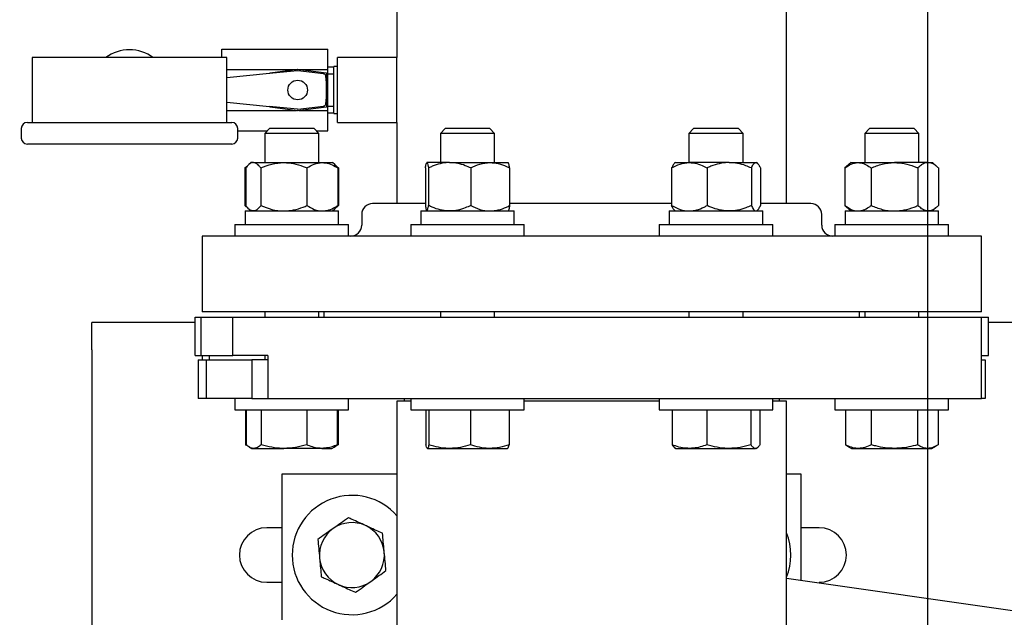
# Model space of a CAD drawing. Units: inches. Extents: x 0.1 to 22.1, y 0.1 to 17.1.
# Drawn here: x 5.5 to 6.7, y 12.1 to 12.8 of the extents above; entities that cross this region are included whole.
import ezdxf

# ---------------------------------------------------------------- set-up
doc = ezdxf.new("R2010")
doc.units = ezdxf.units.IN
doc.header["$MEASUREMENT"] = 0
doc.layers.add('7', color=7, linetype='Continuous', lineweight=25)
doc.styles.add('SLDTEXTSTYLE0', font='TXT', dxfattribs={"width": 0.75})
doc.dimstyles.new('SLDDIMSTYLE1', dxfattribs={"dimtxt": 0.125, "dimasz": 0.13, "dimexe": 0, "dimexo": 0.0625, "dimgap": 0.03125, "dimtad": 0, "dimtih": 1, "dimtoh": 1, "dimdec": 6, "dimlfac": 10, "dimrnd": 1e-09, "dimzin": 12, "dimdsep": 46, "dimlunit": 5, "dimtxsty": 'SLDTEXTSTYLE0', "dimsah": 1, "dimcen": 0.09, "dimadec": 0, "dimazin": 3, "dimtfac": 1, "dimtofl": 0, "dimtmove": 0, "dimatfit": 3, "dimfxl": 0, "dimfrac": 2, "dimtolj": 1, "dimtzin": 12, "dimarcsym": 0})

# ---------------------------------------------------------------- blocks, each defined once
blk = doc.blocks.new('_D_11')
at = {"layer": '7'}
for p, q in [((6.5693, 13.0464), (6.5693, 10.35)), ((4.1318, 11.0752), (4.1318, 10.35)), ((5.4866, 10.5742), (5.4485, 10.5742)), ((5.4485, 10.5742), (5.4485, 10.3758)), ((5.7637, 10.5742), (5.8018, 10.5742)), ((5.8018, 10.5742), (5.8018, 10.3758)), ((4.1318, 10.475), (4.8358, 10.475)), ((6.5693, 10.475), (5.8652, 10.475)), ((5.4485, 10.3758), (5.4866, 10.3758)), ((5.8018, 10.3758), (5.7637, 10.3758))]:
    blk.add_line(p, q, dxfattribs=at)
for points in [[(4.1318, 10.475), (4.2618, 10.455), (4.2618, 10.495)], [(6.5693, 10.475), (6.4393, 10.495), (6.4393, 10.455)]]:
    blk.add_solid(points, dxfattribs=at)
at = {"layer": '7', "char_height": 0.125, "attachment_point": 1, "style": 'SLDTEXTSTYLE0'}
for s, insert in [('24-3/8"', (4.8611, 10.5369)), ('619', (5.4866, 10.5369))]:
    blk.add_mtext(s, dxfattribs=dict(at, insert=insert))
blk = doc.blocks.new('_D_12')
at = {"layer": '7'}
for p, q in [((6.0593, 13.5564), (2.3818, 13.5564)), ((2.5068, 13.5564), (2.5068, 12.7404)), ((2.7352, 12.715), (2.6971, 12.715)), ((2.6971, 12.715), (2.6971, 12.5166)), ((3.0123, 12.715), (3.0504, 12.715)), ((3.0504, 12.715), (3.0504, 12.5166)), ((2.6971, 12.5166), (2.7352, 12.5166)), ((3.0504, 12.5166), (3.0123, 12.5166)), ((2.5068, 11.6752), (2.5068, 12.4912)), ((3.5318, 11.6752), (2.3818, 11.6752))]:
    blk.add_line(p, q, dxfattribs=at)
for points in [[(2.5068, 13.5564), (2.4868, 13.4264), (2.5268, 13.4264)], [(2.5068, 11.6752), (2.5268, 11.8052), (2.4868, 11.8052)]]:
    blk.add_solid(points, dxfattribs=at)
at = {"layer": '7', "char_height": 0.125, "attachment_point": 1, "style": 'SLDTEXTSTYLE0'}
for s, insert in [('18-13/16"', (1.925, 12.6777)), ('478', (2.7352, 12.6777))]:
    blk.add_mtext(s, dxfattribs=dict(at, insert=insert))

msp = doc.modelspace()

# ---------------------------------------------------------------- linework, layer by layer
at = {"color": 7, "linetype": 'Continuous', "lineweight": 25}
for p, q in [((5.95675861, 13.13583543), (5.95675861, 12.70642163)), ((6.40675862, 12.53767162), (6.40675862, 12.83140939)), ((5.75445863, 12.71592162), (5.87710862, 12.71592162)), ((5.75445863, 12.70642163), (5.75445863, 12.71592162)), ((5.87710862, 12.69251352), (5.87710862, 12.71592162)), ((5.53545861, 12.70642163), (5.53545861, 12.63142162)), ((5.76045863, 12.70642163), (5.53545861, 12.70642163)), ((5.76045863, 12.63142162), (5.76045863, 12.70642163)), ((5.95675861, 12.70642163), (5.88800864, 12.70642163)), ((5.88800864, 12.66892163), (5.88800864, 12.70642163)), ((5.95675861, 12.66892163), (5.95675861, 12.70642163)), ((5.76045863, 12.69251352), (5.84089956, 12.69251352)), ((5.84178706, 12.69113947), (5.80968591, 12.68792935)), ((5.84198089, 12.69265492), (5.81047896, 12.68853544)), ((5.87485643, 12.68851706), (5.84223644, 12.69265541)), ((5.87192489, 12.68772064), (5.84242963, 12.69113447)), ((5.84335485, 12.69251352), (5.87710862, 12.69251352)), ((5.8837086, 12.69529663), (5.87710862, 12.69529663)), ((5.87710862, 12.64532973), (5.87710862, 12.69251352)), ((5.88800864, 12.69592162), (5.8837086, 12.69592162)), ((5.8837086, 12.64192162), (5.8837086, 12.69592162)), ((5.80968591, 12.68792935), (5.76045863, 12.68300662)), ((5.87710862, 12.68767162), (5.8837086, 12.68767162)), ((5.88800864, 12.63142162), (5.88800864, 12.66892163)), ((5.95675861, 12.63142162), (5.95675861, 12.66892163)), ((5.76045863, 12.65483663), (5.80968591, 12.6499139)), ((5.76045863, 12.64532973), (5.84089956, 12.64532973)), ((5.84178706, 12.64670378), (5.80968591, 12.6499139)), ((5.81047896, 12.64930781), (5.84198089, 12.64518833)), ((5.84223644, 12.64518784), (5.87485643, 12.64932619)), ((5.84242963, 12.64670878), (5.87192489, 12.65012261)), ((5.84335485, 12.64532973), (5.87710862, 12.64532973)), ((5.87710862, 12.65017162), (5.8837086, 12.65017162)), ((5.87710862, 12.62192162), (5.87710862, 12.64532973)), ((5.87710862, 12.64254662), (5.8837086, 12.64254662)), ((5.8837086, 12.64192162), (5.88800864, 12.64192162)), ((5.52295864, 12.62442162), (5.52295864, 12.61342163)), ((5.52995861, 12.63142162), (5.76595863, 12.63142162)), ((5.77295859, 12.61342163), (5.77295859, 12.62442162)), ((5.77295859, 12.62192162), (5.80711382, 12.62192162)), ((5.8094638, 12.62427162), (5.8040538, 12.61886162)), ((5.85473288, 12.62427162), (5.8094638, 12.62427162)), ((5.86114378, 12.62427162), (5.85473288, 12.62427162)), ((5.86655378, 12.61886162), (5.86114378, 12.62427162)), ((5.86349383, 12.62192162), (5.87710862, 12.62192162)), ((5.88800864, 12.63142162), (5.95675861, 12.63142162)), ((5.95675861, 12.63142162), (5.95675861, 12.53767162)), ((6.01241233, 12.62427162), (6.00700233, 12.61886162)), ((6.06409235, 12.62427162), (6.01241233, 12.62427162)), ((6.06950232, 12.61886162), (6.06409235, 12.62427162)), ((6.29942491, 12.62427162), (6.2940149, 12.61886162)), ((6.35110491, 12.62427162), (6.29942491, 12.62427162)), ((6.35651491, 12.61886162), (6.35110491, 12.62427162)), ((6.50237345, 12.62427162), (6.49696345, 12.61886162)), ((6.55405344, 12.62427162), (6.50237345, 12.62427162)), ((6.55946344, 12.61886162), (6.55405344, 12.62427162)), ((5.8040538, 12.61886162), (5.8040538, 12.58507163)), ((5.85880066, 12.61886162), (5.8040538, 12.61886162)), ((5.86655378, 12.61886162), (5.85880066, 12.61886162)), ((5.86655378, 12.58507163), (5.86655378, 12.61886162)), ((6.00700233, 12.61886162), (6.00700233, 12.58507163)), ((6.06950232, 12.61886162), (6.00700233, 12.61886162)), ((6.06950232, 12.58507163), (6.06950232, 12.61886162)), ((6.2940149, 12.61886162), (6.2940149, 12.58507163)), ((6.35651491, 12.61886162), (6.2940149, 12.61886162)), ((6.35651491, 12.58507163), (6.35651491, 12.61886162)), ((6.49696345, 12.61886162), (6.49696345, 12.58507163)), ((6.55946344, 12.61886162), (6.49696345, 12.61886162)), ((6.55946344, 12.58507163), (6.55946344, 12.61886162)), ((5.76595863, 12.60642162), (5.52995861, 12.60642162)), ((5.7812742, 12.57882163), (5.78317909, 12.58049662)), ((5.7812742, 12.57882163), (5.78187541, 12.57919374)), ((5.7812742, 12.57882163), (5.7812742, 12.53542163)), ((5.78216012, 12.57882163), (5.78216012, 12.53542163)), ((5.78840382, 12.58507163), (5.78572889, 12.58276743)), ((5.79093432, 12.58507163), (5.78840382, 12.58507163)), ((5.79093432, 12.58507163), (5.82628046, 12.58507163)), ((5.79970858, 12.57882163), (5.79970858, 12.53542163)), ((5.82628046, 12.58507163), (5.8706499, 12.58507163)), ((5.85285228, 12.57882163), (5.85285228, 12.53542163)), ((5.8706499, 12.58507163), (5.88220382, 12.58507163)), ((5.88487869, 12.58276743), (5.88220382, 12.58507163)), ((5.88752605, 12.5804869), (5.88487869, 12.58276743)), ((5.88743148, 12.58055488), (5.88933338, 12.57882163)), ((5.88844746, 12.57882163), (5.88844746, 12.53542163)), ((5.88933338, 12.57882163), (5.88933338, 12.53542163)), ((5.98961617, 12.57882163), (5.98961617, 12.53542163)), ((6.0176246, 12.58507163), (5.99146136, 12.58507163)), ((5.99330652, 12.57882163), (5.99330652, 12.53542163)), ((6.0176246, 12.58507163), (6.0644156, 12.58507163)), ((6.04194268, 12.57882163), (6.04194268, 12.53542163)), ((6.0644156, 12.58507163), (6.08506016, 12.58507163)), ((6.08688848, 12.57882163), (6.08688848, 12.53542163)), ((6.27403148, 12.57882163), (6.27403148, 12.53542163)), ((6.27836492, 12.58507163), (6.27738577, 12.58422817)), ((6.27836492, 12.58507163), (6.29443856, 12.58507163)), ((6.34046234, 12.58507163), (6.29443856, 12.58507163)), ((6.31484563, 12.57882163), (6.31484563, 12.53542163)), ((6.34046234, 12.58507163), (6.3712887, 12.58507163)), ((6.36607906, 12.57882163), (6.36607906, 12.53542163)), ((6.3712887, 12.58507163), (6.37216491, 12.58507163)), ((6.37314405, 12.58422817), (6.37216491, 12.58507163)), ((6.37649833, 12.57882163), (6.37649833, 12.53542163)), ((6.47608574, 12.58055488), (6.47418387, 12.57882163)), ((6.47418387, 12.57882163), (6.47418387, 12.53542163)), ((6.48131344, 12.58507163), (6.47599117, 12.5804869)), ((6.48131344, 12.58507163), (6.48928924, 12.58507163)), ((6.48928924, 12.58507163), (6.53140939, 12.58507163)), ((6.5043946, 12.57882163), (6.5043946, 12.53542163)), ((6.57033359, 12.58507163), (6.53140939, 12.58507163)), ((6.55842417, 12.57882163), (6.55842417, 12.53542163)), ((6.57033359, 12.58507163), (6.57511344, 12.58507163)), ((6.58043573, 12.5804869), (6.57511344, 12.58507163)), ((6.58224302, 12.57882163), (6.58224302, 12.53542163)), ((5.7812742, 12.53542163), (5.78187541, 12.53504952)), ((5.7812742, 12.53542163), (5.78317909, 12.53374663)), ((5.78572889, 12.53147582), (5.78840382, 12.52917162)), ((5.88220382, 12.52917162), (5.88487869, 12.53147582)), ((5.88487869, 12.53147582), (5.88752605, 12.53375634)), ((5.88743148, 12.53368837), (5.88933338, 12.53542163)), ((5.98961617, 12.53767162), (5.92863364, 12.53767162)), ((6.27403148, 12.53767162), (6.08688848, 12.53767162)), ((6.43488362, 12.53767162), (6.37649833, 12.53767162)), ((6.47608574, 12.53368837), (6.47418387, 12.53542163)), ((6.47599117, 12.53375634), (6.48131344, 12.52917162)), ((6.57511344, 12.52917162), (6.58043573, 12.53375634)), ((5.78135381, 12.52917162), (5.78135381, 12.51357163)), ((5.78135381, 12.52917162), (5.88925377, 12.52917162)), ((5.88925377, 12.51357163), (5.88925377, 12.52917162)), ((5.91613364, 12.52517162), (5.91613364, 12.51267162)), ((5.98430232, 12.52917162), (5.98430232, 12.51357163)), ((5.98430232, 12.52917162), (6.09220233, 12.52917162)), ((6.09220233, 12.51357163), (6.09220233, 12.52917162)), ((6.27131491, 12.52917162), (6.27131491, 12.51357163)), ((6.27131491, 12.52917162), (6.37921491, 12.52917162)), ((6.27738577, 12.53001508), (6.27836492, 12.52917162)), ((6.37216491, 12.52917162), (6.37314405, 12.53001508)), ((6.37921491, 12.51357163), (6.37921491, 12.52917162)), ((6.44738362, 12.51267162), (6.44738362, 12.52517162)), ((6.47426345, 12.52917162), (6.47426345, 12.51357163)), ((6.47426345, 12.52917162), (6.58216344, 12.52917162)), ((6.58216344, 12.51357163), (6.58216344, 12.52917162)), ((5.7697038, 12.51357163), (5.7697038, 12.50017162)), ((5.7697038, 12.51357163), (5.90090378, 12.51357163)), ((5.90090378, 12.50017162), (5.90090378, 12.51357163)), ((5.97265234, 12.51357163), (5.97265234, 12.50017162)), ((5.97265234, 12.51357163), (6.10385234, 12.51357163)), ((6.10385234, 12.50017162), (6.10385234, 12.51357163)), ((6.25966491, 12.51357163), (6.25966491, 12.50017162)), ((6.25966491, 12.51357163), (6.39086491, 12.51357163)), ((6.39086491, 12.50017162), (6.39086491, 12.51357163)), ((6.46261345, 12.51357163), (6.46261345, 12.50017162)), ((6.46261345, 12.51357163), (6.59381345, 12.51357163)), ((6.59381345, 12.50017162), (6.59381345, 12.51357163)), ((5.73175864, 12.50017162), (5.73175864, 12.41267162)), ((6.63175862, 12.50017162), (5.73175864, 12.50017162)), ((6.63175862, 12.41267162), (6.63175862, 12.50017162)), ((5.72362595, 12.36204662), (5.72362595, 12.40642163)), ((5.72362595, 12.40642163), (5.73081195, 12.40642163)), ((5.73081195, 12.36204662), (5.73081195, 12.40642163)), ((5.73081195, 12.40642163), (5.76729128, 12.40642163)), ((6.63175862, 12.41267162), (5.73175864, 12.41267162)), ((5.76729128, 12.36204662), (5.76729128, 12.40642163)), ((5.76729128, 12.40642163), (6.63175862, 12.40642163)), ((5.8040538, 12.41267162), (5.8040538, 12.40642163)), ((5.86655378, 12.40642163), (5.86655378, 12.41267162)), ((5.8723836, 12.41267162), (5.8723836, 12.40642163)), ((6.00700233, 12.41267162), (6.00700233, 12.40642163)), ((6.06950232, 12.40642163), (6.06950232, 12.41267162)), ((6.2940149, 12.41267162), (6.2940149, 12.40642163)), ((6.35651491, 12.40642163), (6.35651491, 12.41267162)), ((6.49113362, 12.40642163), (6.49113362, 12.41267162)), ((6.49696345, 12.41267162), (6.49696345, 12.40642163)), ((6.55946344, 12.40642163), (6.55946344, 12.41267162)), ((6.63175862, 12.31267162), (6.63175862, 12.40642163)), ((6.63175862, 12.40642163), (6.63989127, 12.40642163)), ((6.63989127, 12.36204662), (6.63989127, 12.40642163)), ((5.72362595, 12.40017162), (5.60435665, 12.40017162)), ((5.60435665, 12.36892162), (5.60435665, 12.40017162)), ((7.35095859, 12.40017162), (6.63989127, 12.40017162)), ((5.60435665, 12.36892162), (5.60435665, 11.85017164)), ((5.72362595, 12.36204662), (5.73081195, 12.36204662)), ((5.73081195, 12.36204662), (5.76729128, 12.36204662)), ((5.73175864, 12.36204662), (5.73175864, 12.35704663)), ((5.74040202, 12.35704663), (5.74040202, 12.36204662)), ((5.80760655, 12.36204662), (5.76729128, 12.36204662)), ((5.8040538, 12.36204662), (5.8040538, 12.35704663)), ((5.80760655, 12.36204662), (5.80760655, 12.31267162)), ((6.63175862, 12.36204662), (6.63989127, 12.36204662)), ((5.7273591, 12.35704663), (5.7273591, 12.31267162)), ((5.7273591, 12.35704663), (5.73660533, 12.35704663)), ((5.73660533, 12.35704663), (5.73660533, 12.31267162)), ((5.73660533, 12.35704663), (5.78923635, 12.35704663)), ((5.78923635, 12.35704663), (5.78923635, 12.31267162)), ((5.80760655, 12.35704663), (5.78923635, 12.35704663)), ((6.63175862, 12.35704663), (6.63615813, 12.35704663)), ((6.63615813, 12.35704663), (6.63615813, 12.31267162)), ((5.73660533, 12.31267162), (5.7273591, 12.31267162)), ((5.78923635, 12.31267162), (5.73660533, 12.31267162)), ((5.7697038, 12.31267162), (5.7697038, 12.29927163)), ((5.78923635, 12.31267162), (5.80760655, 12.31267162)), ((5.80760655, 12.31267162), (6.63175862, 12.31267162)), ((5.90090378, 12.29927163), (5.90090378, 12.31267162)), ((5.95675861, 12.30952164), (5.95675861, 11.67517164)), ((5.97265234, 12.30952164), (5.95675861, 12.30952164)), ((5.96505861, 12.31267162), (5.96505861, 12.30952164)), ((5.97265234, 12.31267162), (5.97265234, 12.29927163)), ((6.10385234, 12.29927163), (6.10385234, 12.31267162)), ((6.25966491, 12.30952164), (6.10385234, 12.30952164)), ((6.25966491, 12.31267162), (6.25966491, 12.29927163)), ((6.39086491, 12.29927163), (6.39086491, 12.31267162)), ((6.40675862, 12.30952164), (6.39086491, 12.30952164)), ((6.39845862, 12.30952164), (6.39845862, 12.31267162)), ((6.40675862, 11.67517164), (6.40675862, 12.30952164)), ((6.46261345, 12.31267162), (6.46261345, 12.29927163)), ((6.59381345, 12.29927163), (6.59381345, 12.31267162)), ((6.63615813, 12.31267162), (6.63175862, 12.31267162)), ((5.7697038, 12.29927163), (5.90090378, 12.29927163)), ((5.78184074, 12.29927163), (5.78184074, 12.25901591)), ((5.78275423, 12.29927163), (5.78275423, 12.25901591)), ((5.79998097, 12.29927163), (5.79998097, 12.25901591)), ((5.8525305, 12.29927163), (5.8525305, 12.25901591)), ((5.88785335, 12.29927163), (5.88785335, 12.25901591)), ((5.88876684, 12.29927163), (5.88876684, 12.25901591)), ((5.97265234, 12.29927163), (6.10385234, 12.29927163)), ((5.99019743, 12.29927163), (5.99019743, 12.25901591)), ((5.99370648, 12.29927163), (5.99370648, 12.25901591)), ((6.04176137, 12.29927163), (6.04176137, 12.25901591)), ((6.08630722, 12.29927163), (6.08630722, 12.25901591)), ((6.25966491, 12.29927163), (6.39086491, 12.29927163)), ((6.27453175, 12.29927163), (6.27453175, 12.25901591)), ((6.31481711, 12.29927163), (6.31481711, 12.25901591)), ((6.36555026, 12.29927163), (6.36555026, 12.25901591)), ((6.37599807, 12.29927163), (6.37599807, 12.25901591)), ((6.46261345, 12.29927163), (6.59381345, 12.29927163)), ((6.47475037, 12.29927163), (6.47475037, 12.25901591)), ((6.50452081, 12.29927163), (6.50452081, 12.25901591)), ((6.55798389, 12.29927163), (6.55798389, 12.25901591)), ((6.58167651, 12.29927163), (6.58167651, 12.25901591)), ((5.78255113, 12.2587185), (5.78184074, 12.25901591)), ((5.78184074, 12.25901591), (5.78250549, 12.25867151)), ((5.88430482, 12.25644869), (5.88785335, 12.25901591)), ((5.88433744, 12.25639216), (5.88711176, 12.25799392)), ((5.88703866, 12.25812055), (5.88554907, 12.25734889)), ((5.88876684, 12.25901591), (5.8881021, 12.25867151)), ((6.47475037, 12.25901591), (6.47647861, 12.25812055)), ((6.47640549, 12.25799392), (6.48181345, 12.25487163)), ((6.57461345, 12.25487163), (6.5800214, 12.25799392)), ((5.78627014, 12.25639216), (5.78890378, 12.25487163)), ((5.78890378, 12.25487163), (5.79136757, 12.25487163)), ((5.79136757, 12.25487163), (5.82625571, 12.25487163)), ((5.87019196, 12.25487163), (5.82625571, 12.25487163)), ((5.87019196, 12.25487163), (5.88170381, 12.25487163)), ((5.88170381, 12.25487163), (5.88433744, 12.25639216)), ((5.99175249, 12.25492927), (5.99185234, 12.25487163)), ((5.99195195, 12.25487163), (6.01773393, 12.25487163)), ((6.01773393, 12.25487163), (6.0640343, 12.25487163)), ((6.0640343, 12.25487163), (6.08455326, 12.25487163)), ((6.08465234, 12.25487163), (6.08475216, 12.25492927)), ((6.27785022, 12.25545744), (6.27886491, 12.25487163)), ((6.27886491, 12.25487163), (6.29467443, 12.25487163)), ((6.29467443, 12.25487163), (6.34018369, 12.25487163)), ((6.34018369, 12.25487163), (6.37077417, 12.25487163)), ((6.37166491, 12.25487163), (6.37077417, 12.25487163)), ((6.37166491, 12.25487163), (6.37267959, 12.25545744)), ((6.48181345, 12.25487163), (6.4896356, 12.25487163)), ((6.4896356, 12.25487163), (6.53125235, 12.25487163)), ((6.53125235, 12.25487163), (6.56983021, 12.25487163)), ((6.56983021, 12.25487163), (6.57461345, 12.25487163)), ((5.82375865, 12.22517162), (5.82375865, 12.05667163)), ((5.95675861, 12.22517162), (5.82375865, 12.22517162)), ((6.42375862, 12.22517162), (6.40675862, 12.22517162)), ((6.42375862, 12.10208568), (6.42375862, 12.22517162)), ((5.82375865, 12.16317161), (5.80635661, 12.16317161)), ((6.44435663, 12.16317161), (6.42375862, 12.16317161)), ((5.80635661, 12.10017164), (5.82375865, 12.10017164)), ((6.67825861, 12.06560658), (6.40675862, 12.10452237))]:
    msp.add_line(p, q, dxfattribs=at)
msp.add_circle((5.84210862, 12.66892162), 0.0113, dxfattribs=at)
for centre, radius, start, end in [((5.64795862, 12.66892162), 0.0465, 53.75067912, 126.24932088), ((5.84211056, 12.69166336), 0.001, 82.76975736, 97.45024907), ((5.81060862, 12.68754388), 0.001, 97.45024907, 157.32689808), ((5.74658373, 12.66892162), 0.12899013, 352.78545931, 7.21454069), ((5.87473055, 12.68752501), 0.001, 8.26006196, 82.76975736), ((5.74658373, 12.66892162), 0.13049013, 351.73993804, 8.26006196), ((5.81060862, 12.65029937), 0.001, 202.67310192, 262.54975093), ((5.84211056, 12.64617989), 0.001, 262.54975093, 277.23024264), ((5.87473055, 12.65031824), 0.001, 277.23024264, 351.73993804), ((5.52995862, 12.62442162), 0.007, 90, 180), ((5.76595862, 12.62442162), 0.007, 0, 90), ((5.52995862, 12.61342162), 0.007, 180, 270), ((5.76595862, 12.61342162), 0.007, 270, 0), ((5.92863362, 12.52517162), 0.0125, 90, 180), ((6.43488362, 12.52517162), 0.0125, 0, 90), ((5.90363362, 12.51267162), 0.0125, 270, 0), ((6.45988362, 12.51267162), 0.0125, 180, 270), ((5.90475862, 12.13167162), 0.06895, 41.04712825, 318.95287175), ((5.90475862, 12.13167162), 0.0375, 65.3878747, 125.3878747), ((5.80635663, 12.13167162), 0.0315, 90, 270), ((5.90475862, 12.13167162), 0.0375, 125.3878747, 185.3878747), ((5.90475862, 12.13167162), 0.0375, 5.3878747, 65.3878747), ((6.34275862, 12.13167162), 0.06895, 338.15730645, 21.84269355), ((6.44435663, 12.13167162), 0.0315, 270, 90), ((5.90475862, 12.13167162), 0.0375, 305.3878747, 5.3878747), ((5.90475862, 12.13167162), 0.0375, 185.3878747, 245.3878747), ((5.90475862, 12.13167162), 0.0375, 245.3878747, 305.3878747)]:
    msp.add_arc(centre, radius, start, end, dxfattribs=at)
for centre, major_axis in [((5.84208511, 12.68815017), (0.00002337, 0.00300407)), ((5.84208511, 12.64969308), (0.00002337, -0.00300407))]:
    msp.add_ellipse(centre, major_axis=major_axis, ratio=0.9986136229, start_param=6.1758842443, end_param=6.3904863701, dxfattribs=at)
for points, knots in [([(5.87192489, 12.68772064), (5.87225617, 12.68764906), (5.87291873, 12.68750591), (5.87374526, 12.68688926), (5.87434161, 12.68607353), (5.87448367, 12.68543208), (5.8745526, 12.68512085)], [0, 0, 0, 0, 0.2537594969, 0.507522616, 0.7610487415, 1, 1, 1, 1]), ([(5.8745526, 12.6527224), (5.87447749, 12.65239191), (5.87432726, 12.65173093), (5.87370187, 12.65091102), (5.8728798, 12.65032341), (5.87223686, 12.65018821), (5.87192489, 12.65012261)], [0, 0, 0, 0, 0.2537532643, 0.5075129333, 0.7610382643, 1, 1, 1, 1]), ([(5.79093432, 12.58507163), (5.79073219, 12.58506489), (5.78941588, 12.58502103), (5.78696001, 12.58399195), (5.78425051, 12.58149109), (5.78267577, 12.57948012), (5.78216012, 12.57882163)], [0, 0, 0, 0, 0.06692582842, 0.43583242102, 0.81526143647, 1, 1, 1, 1]), ([(5.79970858, 12.57882163), (5.79896573, 12.57975017), (5.79720809, 12.58194715), (5.79427909, 12.58448002), (5.79205861, 12.58487277), (5.79093432, 12.58507163)], [0, 0, 0, 0, 0.26545398061, 0.62808121741, 1, 1, 1, 1]), ([(5.79970858, 12.57882163), (5.80384214, 12.58046398), (5.81225989, 12.58380853), (5.82144913, 12.58506048), (5.82615936, 12.58507135), (5.82628046, 12.58507163)], [0, 0, 0, 0, 0.4845448617, 0.9867476209, 1, 1, 1, 1]), ([(5.82628046, 12.58507163), (5.83000281, 12.58483343), (5.83758209, 12.58434842), (5.84638698, 12.58154312), (5.85139917, 12.5794333), (5.85285228, 12.57882163)], [0, 0, 0, 0, 0.4066359579, 0.8279743386, 1, 1, 1, 1]), ([(5.85285228, 12.57882163), (5.85562114, 12.58046398), (5.8612598, 12.58380857), (5.86741215, 12.58506046), (5.87056879, 12.58507135), (5.8706499, 12.58507163)], [0, 0, 0, 0, 0.4845432809, 0.986754945, 1, 1, 1, 1]), ([(5.8706499, 12.58507163), (5.87314306, 12.58483344), (5.87821944, 12.58434847), (5.88411722, 12.58154306), (5.8874742, 12.5794333), (5.88844746, 12.57882163)], [0, 0, 0, 0, 0.4066399726, 0.8279712061, 1, 1, 1, 1]), ([(5.88844746, 12.57882163), (5.88770825, 12.57979506), (5.88653039, 12.58134612), (5.88528764, 12.58228032), (5.88482484, 12.58262822)], [0, 0, 0, 0, 0.6275960884, 1, 1, 1, 1]), ([(5.98961617, 12.57882163), (5.98990322, 12.58046398), (5.99048779, 12.58380861), (5.99112587, 12.58506047), (5.99145295, 12.58507135), (5.99146136, 12.58507163)], [0, 0, 0, 0, 0.4845357363, 0.9867487255, 1, 1, 1, 1]), ([(5.99146136, 12.58507163), (5.99171985, 12.58483341), (5.99224617, 12.58434837), (5.99285757, 12.58154315), (5.99320562, 12.5794333), (5.99330652, 12.57882163)], [0, 0, 0, 0, 0.4066275263, 0.8279736195, 1, 1, 1, 1]), ([(6.0176246, 12.58507163), (6.01706438, 12.58506489), (6.01341564, 12.58502102), (6.00660981, 12.58399194), (5.99910038, 12.5814912), (5.99473569, 12.57948013), (5.99330652, 12.57882163)], [0, 0, 0, 0, 0.0669180352, 0.4358360787, 0.815270604, 1, 1, 1, 1]), ([(6.04194268, 12.57882163), (6.03988382, 12.57975017), (6.03501233, 12.58194721), (6.02689473, 12.58448002), (6.0207406, 12.58487277), (6.0176246, 12.58507163)], [0, 0, 0, 0, 0.2654473048, 0.6280769274, 1, 1, 1, 1]), ([(6.04194268, 12.57882163), (6.04543864, 12.58046397), (6.05255795, 12.58380852), (6.06032905, 12.58506048), (6.06431317, 12.58507135), (6.0644156, 12.58507163)], [0, 0, 0, 0, 0.48454604081, 0.98674841631, 1, 1, 1, 1]), ([(6.0644156, 12.58507163), (6.06756373, 12.58483343), (6.07397382, 12.58434842), (6.08142054, 12.58154311), (6.08565953, 12.5794333), (6.08688848, 12.57882163)], [0, 0, 0, 0, 0.4066349701, 0.827972968, 1, 1, 1, 1]), ([(6.08688848, 12.57882163), (6.08660145, 12.58046398), (6.0860169, 12.58380861), (6.08537881, 12.58506047), (6.08505173, 12.58507135), (6.08504332, 12.58507163)], [0, 0, 0, 0, 0.4845357014, 0.9867487246, 1, 1, 1, 1]), ([(6.27403148, 12.57882163), (6.27720585, 12.58046397), (6.28367024, 12.58380851), (6.29072939, 12.58506049), (6.29434556, 12.58507135), (6.29443856, 12.58507163)], [0, 0, 0, 0, 0.4845442321, 0.9867428515, 1, 1, 1, 1]), ([(6.27747077, 12.5841295), (6.27733536, 12.58406674), (6.27644679, 12.58365488), (6.27530016, 12.58151053), (6.27431661, 12.57942595), (6.27403148, 12.57882163)], [0, 0, 0, 0, 0.1132149629, 0.7429189955, 1, 1, 1, 1]), ([(6.29443856, 12.58507163), (6.2972973, 12.58483343), (6.30311814, 12.58434843), (6.30988039, 12.58154307), (6.31372965, 12.5794333), (6.31484563, 12.57882163)], [0, 0, 0, 0, 0.40663347545, 0.82796975766, 1, 1, 1, 1]), ([(6.34046234, 12.58507163), (6.33987221, 12.58506489), (6.33602891, 12.58502103), (6.32885921, 12.58399196), (6.32094875, 12.58149113), (6.31635112, 12.57948013), (6.31484563, 12.57882163)], [0, 0, 0, 0, 0.0669221944, 0.4358345076, 0.8152646588, 1, 1, 1, 1]), ([(6.36607906, 12.57882163), (6.36391025, 12.57975017), (6.3587786, 12.58194721), (6.35022746, 12.58448003), (6.34374474, 12.58487277), (6.34046234, 12.58507163)], [0, 0, 0, 0, 0.2654457018, 0.6280737929, 1, 1, 1, 1]), ([(6.36607906, 12.57882163), (6.36688951, 12.58046398), (6.36853997, 12.5838086), (6.37034128, 12.58506047), (6.37126495, 12.58507135), (6.3712887, 12.58507163)], [0, 0, 0, 0, 0.48453779641, 0.98675024205, 1, 1, 1, 1]), ([(6.3712887, 12.58507163), (6.37201849, 12.58483344), (6.37350443, 12.58434846), (6.37523072, 12.58154318), (6.37621344, 12.5794333), (6.37649833, 12.57882163)], [0, 0, 0, 0, 0.4066475911, 0.8279812288, 1, 1, 1, 1]), ([(6.47418387, 12.57882163), (6.47653361, 12.58046398), (6.48131875, 12.58380856), (6.48654338, 12.58506048), (6.4892204, 12.58507135), (6.48928924, 12.58507163)], [0, 0, 0, 0, 0.4845393044, 0.986744182, 1, 1, 1, 1]), ([(6.48928924, 12.58507163), (6.49140526, 12.58483345), (6.49571375, 12.58434848), (6.50071936, 12.58154304), (6.50356855, 12.57943329), (6.5043946, 12.57882163)], [0, 0, 0, 0, 0.4066403775, 0.8279698051, 1, 1, 1, 1]), ([(6.5043946, 12.57882163), (6.50859711, 12.58046397), (6.51715527, 12.58380852), (6.52649695, 12.58506048), (6.53128627, 12.58507135), (6.53140939, 12.58507163)], [0, 0, 0, 0, 0.4845463383, 0.9867489018, 1, 1, 1, 1]), ([(6.53140939, 12.58507163), (6.53519378, 12.58483343), (6.54289939, 12.58434843), (6.55185113, 12.58154309), (6.55694683, 12.5794333), (6.55842417, 12.57882163)], [0, 0, 0, 0, 0.4066345074, 0.8279716851, 1, 1, 1, 1]), ([(6.57033359, 12.58507163), (6.57005923, 12.58506489), (6.56827264, 12.58502104), (6.56493911, 12.58399195), (6.56126151, 12.58149109), (6.55912408, 12.57948012), (6.55842417, 12.57882163)], [0, 0, 0, 0, 0.0669287493, 0.4358344388, 0.8152618258, 1, 1, 1, 1]), ([(6.58224302, 12.57882163), (6.58123473, 12.57975017), (6.57884902, 12.58194717), (6.57487346, 12.58448004), (6.5718596, 12.58487277), (6.57033359, 12.58507163)], [0, 0, 0, 0, 0.2654490105, 0.6280742678, 1, 1, 1, 1]), ([(5.79093432, 12.52917162), (5.79073219, 12.52917836), (5.78941588, 12.52922221), (5.78696001, 12.53025131), (5.78425051, 12.53275215), (5.78267577, 12.53476313), (5.78216012, 12.53542163)], [0, 0, 0, 0, 0.06692582654, 0.43583242521, 0.81526139288, 1, 1, 1, 1]), ([(5.79970858, 12.53542163), (5.79896573, 12.53449309), (5.79720809, 12.5322961), (5.79427909, 12.52976323), (5.79205861, 12.52937048), (5.79093432, 12.52917162)], [0, 0, 0, 0, 0.2654539774, 0.6280812097, 1, 1, 1, 1]), ([(5.79970858, 12.53542163), (5.80384214, 12.53377927), (5.81225989, 12.5304347), (5.82144913, 12.52918282), (5.82615936, 12.5291719), (5.82628046, 12.52917162)], [0, 0, 0, 0, 0.4845448918, 0.9867476208, 1, 1, 1, 1]), ([(5.82628046, 12.52917162), (5.83000281, 12.52940982), (5.83758208, 12.52989483), (5.84638698, 12.53270012), (5.85139917, 12.53480995), (5.85285228, 12.53542163)], [0, 0, 0, 0, 0.4066359329, 0.8279742511, 1, 1, 1, 1]), ([(5.85285228, 12.53542163), (5.85562113, 12.53377927), (5.8612598, 12.53043466), (5.86741215, 12.52918283), (5.87056879, 12.5291719), (5.8706499, 12.52917162)], [0, 0, 0, 0, 0.4845433111, 0.9867549449, 1, 1, 1, 1]), ([(5.8706499, 12.52917162), (5.87314306, 12.52940981), (5.87821944, 12.52989478), (5.88411723, 12.53270018), (5.8874742, 12.53480995), (5.88844746, 12.53542163)], [0, 0, 0, 0, 0.4066399477, 0.8279711186, 1, 1, 1, 1]), ([(5.88844746, 12.53542163), (5.88770825, 12.53444819), (5.88653039, 12.53289713), (5.88528764, 12.53196293), (5.88482484, 12.53161503)], [0, 0, 0, 0, 0.62759603847, 1, 1, 1, 1]), ([(5.98961617, 12.53542163), (5.98990322, 12.53377926), (5.99048779, 12.53043462), (5.99112587, 12.52918282), (5.99145295, 12.5291719), (5.99146136, 12.52917162)], [0, 0, 0, 0, 0.4845357665, 0.9867487254, 1, 1, 1, 1]), ([(5.99146136, 12.52917162), (5.99171985, 12.52940984), (5.99224617, 12.52989488), (5.99285757, 12.53270009), (5.99320562, 12.53480995), (5.99330652, 12.53542163)], [0, 0, 0, 0, 0.4066275014, 0.827973532, 1, 1, 1, 1]), ([(6.0176246, 12.52917162), (6.01706438, 12.52917836), (6.01341564, 12.52922223), (6.00660981, 12.53025131), (5.99910038, 12.53275204), (5.99473569, 12.53476312), (5.99330652, 12.53542163)], [0, 0, 0, 0, 0.0669180333, 0.4358360829, 0.8152705604, 1, 1, 1, 1]), ([(6.04194268, 12.53542163), (6.03988382, 12.53449308), (6.03501233, 12.53229605), (6.02689473, 12.52976324), (6.0207406, 12.52937048), (6.0176246, 12.52917162)], [0, 0, 0, 0, 0.2654473015, 0.6280769197, 1, 1, 1, 1]), ([(6.04194268, 12.53542163), (6.04543864, 12.53377927), (6.05255795, 12.53043471), (6.06032905, 12.52918282), (6.06431317, 12.5291719), (6.0644156, 12.52917162)], [0, 0, 0, 0, 0.48454607097, 0.98674841621, 1, 1, 1, 1]), ([(6.0644156, 12.52917162), (6.06756373, 12.52940982), (6.07397382, 12.52989483), (6.08142054, 12.53270013), (6.08565953, 12.53480995), (6.08688848, 12.53542163)], [0, 0, 0, 0, 0.4066349452, 0.8279728805, 1, 1, 1, 1]), ([(6.08688848, 12.53542163), (6.08660145, 12.53377926), (6.0860169, 12.53043462), (6.08537881, 12.52918282), (6.08505173, 12.5291719), (6.08504332, 12.52917162)], [0, 0, 0, 0, 0.48453573161, 0.98674872449, 1, 1, 1, 1]), ([(6.27403148, 12.53542163), (6.27720585, 12.53377927), (6.28367024, 12.53043472), (6.29072939, 12.52918281), (6.29434556, 12.5291719), (6.29443856, 12.52917162)], [0, 0, 0, 0, 0.48454426222, 0.98674285142, 1, 1, 1, 1]), ([(6.27747077, 12.53011375), (6.27733536, 12.53017651), (6.27644679, 12.53058837), (6.27530016, 12.53273271), (6.27431661, 12.5348173), (6.27403148, 12.53542163)], [0, 0, 0, 0, 0.1132149348, 0.7429188674, 1, 1, 1, 1]), ([(6.29443856, 12.52917162), (6.2972973, 12.52940982), (6.30311814, 12.52989482), (6.30988039, 12.53270017), (6.31372965, 12.53480995), (6.31484563, 12.53542163)], [0, 0, 0, 0, 0.4066334505, 0.8279696702, 1, 1, 1, 1]), ([(6.34046234, 12.52917162), (6.33987221, 12.52917836), (6.33602891, 12.52922222), (6.32885922, 12.5302513), (6.32094874, 12.53275212), (6.31635112, 12.53476313), (6.31484563, 12.53542163)], [0, 0, 0, 0, 0.0669221925, 0.4358345118, 0.8152646152, 1, 1, 1, 1]), ([(6.36607906, 12.53542163), (6.36391025, 12.53449308), (6.3587786, 12.53229604), (6.35022746, 12.52976322), (6.34374474, 12.52937048), (6.34046234, 12.52917162)], [0, 0, 0, 0, 0.26544569856, 0.62807378518, 1, 1, 1, 1]), ([(6.36607906, 12.53542163), (6.36688951, 12.53377926), (6.36853997, 12.53043463), (6.37034128, 12.52918283), (6.37126495, 12.5291719), (6.3712887, 12.52917162)], [0, 0, 0, 0, 0.48453782657, 0.98675024195, 1, 1, 1, 1]), ([(6.37305905, 12.53011375), (6.37319446, 12.53017651), (6.37408278, 12.53058823), (6.37522972, 12.53273279), (6.37621321, 12.53481731), (6.37649833, 12.53542163)], [0, 0, 0, 0, 0.1132391939, 0.7429190932, 1, 1, 1, 1]), ([(6.47418387, 12.53542163), (6.47653361, 12.53377927), (6.48131875, 12.53043467), (6.48654338, 12.52918282), (6.4892204, 12.5291719), (6.48928924, 12.52917162)], [0, 0, 0, 0, 0.4845393345, 0.9867441819, 1, 1, 1, 1]), ([(6.48928924, 12.52917162), (6.49140526, 12.5294098), (6.49571375, 12.52989477), (6.50071936, 12.5327002), (6.50356855, 12.53480996), (6.5043946, 12.53542163)], [0, 0, 0, 0, 0.4066403525, 0.8279697176, 1, 1, 1, 1]), ([(6.5043946, 12.53542163), (6.50859711, 12.53377927), (6.51715527, 12.53043471), (6.52649695, 12.52918282), (6.53128627, 12.5291719), (6.53140939, 12.52917162)], [0, 0, 0, 0, 0.4845463685, 0.9867489017, 1, 1, 1, 1]), ([(6.53140939, 12.52917162), (6.53519378, 12.52940982), (6.54289939, 12.52989482), (6.55185113, 12.53270015), (6.55694683, 12.53480995), (6.55842417, 12.53542163)], [0, 0, 0, 0, 0.4066344825, 0.8279715976, 1, 1, 1, 1]), ([(6.57033359, 12.52917162), (6.57005923, 12.52917836), (6.56827264, 12.52922221), (6.56493911, 12.53025131), (6.56126151, 12.53275216), (6.55912408, 12.53476313), (6.55842417, 12.53542163)], [0, 0, 0, 0, 0.0669287475, 0.435834443, 0.8152617822, 1, 1, 1, 1]), ([(6.58224302, 12.53542163), (6.58123473, 12.53449309), (6.57884902, 12.53229608), (6.57487346, 12.52976321), (6.5718596, 12.52937048), (6.57033359, 12.52917162)], [0, 0, 0, 0, 0.26544900723, 0.62807426006, 1, 1, 1, 1]), ([(5.79136757, 12.25487163), (5.79116338, 12.25487657), (5.78961725, 12.254914), (5.78670226, 12.25581919), (5.78407824, 12.25794386), (5.78275423, 12.25901591)], [0, 0, 0, 0, 0.0700996445, 0.53079527989, 1, 1, 1, 1]), ([(5.79998097, 12.25901591), (5.79858211, 12.25785759), (5.79575872, 12.25551969), (5.79284013, 12.25508895), (5.79136757, 12.25487163)], [0, 0, 0, 0, 0.4954559952, 1, 1, 1, 1]), ([(5.82625571, 12.25487163), (5.82563285, 12.25487657), (5.82091653, 12.254914), (5.81202399, 12.25581922), (5.80401975, 12.25794386), (5.79998097, 12.25901591)], [0, 0, 0, 0, 0.07009796382, 0.53078935454, 1, 1, 1, 1]), ([(5.8525305, 12.25901591), (5.84826337, 12.25785759), (5.83965087, 12.2555197), (5.83074772, 12.25508896), (5.82625571, 12.25487163)], [0, 0, 0, 0, 0.4954569843, 1, 1, 1, 1]), ([(5.87019196, 12.25487163), (5.86886804, 12.2549182), (5.86523229, 12.25504609), (5.85929155, 12.25630767), (5.85479297, 12.25810965), (5.8525305, 12.25901591)], [0, 0, 0, 0, 0.2215814545, 0.6085107965, 1, 1, 1, 1]), ([(5.88785335, 12.25901591), (5.88671354, 12.25854047), (5.88327964, 12.25710814), (5.87739962, 12.2553166), (5.8726053, 12.25502062), (5.87019196, 12.25487163)], [0, 0, 0, 0, 0.1979133718, 0.5962494051, 1, 1, 1, 1]), ([(5.99195195, 12.25487163), (5.99171566, 12.25501657), (5.9912394, 12.2553087), (5.99065511, 12.25709426), (5.99031067, 12.25854047), (5.99019743, 12.25901591)], [0, 0, 0, 0, 0.3979524414, 0.8020795947, 1, 1, 1, 1]), ([(5.99370648, 12.25901591), (5.99348414, 12.25811864), (5.99303726, 12.25631527), (5.99244718, 12.25504706), (5.99208348, 12.25491822), (5.99195195, 12.25487163)], [0, 0, 0, 0, 0.387308854, 0.7784331402, 1, 1, 1, 1]), ([(6.01773393, 12.25487163), (6.01716433, 12.25487657), (6.01285172, 12.25491399), (6.00471929, 12.25581922), (5.99739977, 12.25794386), (5.99370648, 12.25901591)], [0, 0, 0, 0, 0.0701050568, 0.5307919247, 1, 1, 1, 1]), ([(6.04176137, 12.25901591), (6.03785923, 12.25785759), (6.02998348, 12.25551973), (6.02184173, 12.25508897), (6.01773393, 12.25487163)], [0, 0, 0, 0, 0.4954639528, 1, 1, 1, 1]), ([(6.0640343, 12.25487163), (6.06350629, 12.25487657), (6.05950783, 12.25491401), (6.05197035, 12.25581921), (6.04518508, 12.25794386), (6.04176137, 12.25901591)], [0, 0, 0, 0, 0.0700922669, 0.5307878772, 1, 1, 1, 1]), ([(6.08630722, 12.25901591), (6.08268998, 12.25785759), (6.0753891, 12.25551968), (6.06784211, 12.25508895), (6.0640343, 12.25487163)], [0, 0, 0, 0, 0.4954527746, 1, 1, 1, 1]), ([(6.0845527, 12.25487163), (6.08468422, 12.2549182), (6.08504541, 12.25504609), (6.08563559, 12.25630767), (6.08608247, 12.25810965), (6.08630722, 12.25901591)], [0, 0, 0, 0, 0.2215798226, 0.6085099345, 1, 1, 1, 1]), ([(6.29467443, 12.25487163), (6.29196159, 12.25501659), (6.28649375, 12.25530876), (6.27978641, 12.2570941), (6.27583172, 12.25854047), (6.27453175, 12.25901591)], [0, 0, 0, 0, 0.3979557461, 0.8020979713, 1, 1, 1, 1]), ([(6.27453175, 12.25901591), (6.27537771, 12.25777689), (6.27650321, 12.25612845), (6.27766668, 12.25573721), (6.27795565, 12.25564003)], [0, 0, 0, 0, 0.751632837, 1, 1, 1, 1]), ([(6.31481711, 12.25901591), (6.3122646, 12.25811864), (6.30713438, 12.25631524), (6.3003594, 12.25504704), (6.29618433, 12.25491822), (6.29467443, 12.25487163)], [0, 0, 0, 0, 0.3872962259, 0.7784177958, 1, 1, 1, 1]), ([(6.34018369, 12.25487163), (6.33958235, 12.25487657), (6.33502888, 12.254914), (6.32644388, 12.25581922), (6.3187163, 12.25794386), (6.31481711, 12.25901591)], [0, 0, 0, 0, 0.07009711948, 0.53078838371, 1, 1, 1, 1]), ([(6.36555026, 12.25901591), (6.36143063, 12.25785759), (6.35311586, 12.25551971), (6.34452043, 12.25508896), (6.34018369, 12.25487163)], [0, 0, 0, 0, 0.4954597852, 1, 1, 1, 1]), ([(6.37077417, 12.25487163), (6.37065033, 12.25487657), (6.36971272, 12.25491399), (6.3679446, 12.25581923), (6.36635324, 12.25794386), (6.36555026, 12.25901591)], [0, 0, 0, 0, 0.0701049097, 0.5307916649, 1, 1, 1, 1]), ([(6.37599807, 12.25901591), (6.37514968, 12.25785759), (6.37343735, 12.25551969), (6.37166726, 12.25508895), (6.37077417, 12.25487163)], [0, 0, 0, 0, 0.4954555869, 1, 1, 1, 1]), ([(6.4896356, 12.25487163), (6.48928273, 12.25487657), (6.48661127, 12.25491399), (6.48157263, 12.25581929), (6.47703835, 12.25794386), (6.47475037, 12.25901591)], [0, 0, 0, 0, 0.07010927102, 0.53078326899, 1, 1, 1, 1]), ([(6.50452081, 12.25901591), (6.50210341, 12.25785759), (6.49722434, 12.25551974), (6.49218043, 12.25508897), (6.4896356, 12.25487163)], [0, 0, 0, 0, 0.49546472813, 1, 1, 1, 1]), ([(6.53125235, 12.25487163), (6.52765217, 12.25501657), (6.52039596, 12.25530872), (6.51149398, 12.25709419), (6.506246, 12.25854047), (6.50452081, 12.25901591)], [0, 0, 0, 0, 0.3979576922, 0.8020890885, 1, 1, 1, 1]), ([(6.55798389, 12.25901591), (6.55459644, 12.25811864), (6.54778811, 12.25631525), (6.53879703, 12.25504705), (6.53325616, 12.25491822), (6.53125235, 12.25487163)], [0, 0, 0, 0, 0.3872999184, 0.7784221285, 1, 1, 1, 1]), ([(6.56983021, 12.25487163), (6.56954938, 12.25487657), (6.56742339, 12.25491398), (6.56341335, 12.25581927), (6.55980475, 12.25794386), (6.55798389, 12.25901591)], [0, 0, 0, 0, 0.07011251668, 0.53078807294, 1, 1, 1, 1]), ([(6.58167651, 12.25901591), (6.57975262, 12.25785759), (6.57586959, 12.25551971), (6.57185548, 12.25508896), (6.56983021, 12.25487163)], [0, 0, 0, 0, 0.49545998091, 1, 1, 1, 1]), ([(5.90069276, 12.17478158), (5.89782619, 12.17274535), (5.89204052, 12.16863556), (5.88605964, 12.16438706), (5.88304204, 12.16224352)], [0, 0, 0, 0, 0.495458189, 1, 1, 1, 1]), ([(5.92037637, 12.16576468), (5.91524016, 12.16811752), (5.90857529, 12.17117064), (5.9021634, 12.17410789), (5.90069276, 12.17478158)], [0, 0, 0, 0, 0.7706384583, 1, 1, 1, 1]), ([(5.88304204, 12.16224352), (5.88262365, 12.16194631), (5.87945531, 12.15969571), (5.87348158, 12.1554523), (5.86810453, 12.15163273), (5.86539138, 12.14970545)], [0, 0, 0, 0, 0.0700923317, 0.5307856974, 1, 1, 1, 1]), ([(5.94006001, 12.15674777), (5.93516845, 12.15898854), (5.92867834, 12.16196159), (5.92201708, 12.16501308), (5.92037637, 12.16576468)], [0, 0, 0, 0, 0.75369358587, 1, 1, 1, 1]), ([(5.94209293, 12.13519278), (5.94204475, 12.13570372), (5.94167989, 12.1395729), (5.94099176, 12.146868), (5.94037249, 12.15343446), (5.94006001, 12.15674777)], [0, 0, 0, 0, 0.0700928436, 0.5307855378, 1, 1, 1, 1]), ([(5.86539138, 12.14970545), (5.86572152, 12.14620482), (5.86638787, 12.13913938), (5.86707676, 12.13183555), (5.86742433, 12.12815045)], [0, 0, 0, 0, 0.4954579703, 1, 1, 1, 1]), ([(5.94412589, 12.11363778), (5.94379573, 12.1171384), (5.94312935, 12.12420384), (5.94244049, 12.13150768), (5.94209293, 12.13519278)], [0, 0, 0, 0, 0.4954580939, 1, 1, 1, 1]), ([(5.86742433, 12.12815045), (5.86747251, 12.12763953), (5.86783739, 12.12377035), (5.8685254, 12.11647525), (5.86914473, 12.10990881), (5.86945722, 12.10659551)], [0, 0, 0, 0, 0.0700903764, 0.5307867244, 1, 1, 1, 1]), ([(5.92647517, 12.10109974), (5.92689357, 12.10139693), (5.93006199, 12.10364745), (5.9360356, 12.10789103), (5.9414127, 12.11171053), (5.94412589, 12.11363778)], [0, 0, 0, 0, 0.0700925483, 0.5307868043, 1, 1, 1, 1]), ([(5.86945722, 12.10659551), (5.87092788, 12.10592181), (5.87733981, 12.10298454), (5.88400469, 12.09993141), (5.88914089, 12.09757855)], [0, 0, 0, 0, 0.2293636414, 1, 1, 1, 1]), ([(5.90882451, 12.08856165), (5.91169104, 12.0905979), (5.91747667, 12.09470775), (5.92345756, 12.09895621), (5.92647517, 12.10109974)], [0, 0, 0, 0, 0.4954582607, 1, 1, 1, 1]), ([(5.88914089, 12.09757855), (5.89078161, 12.09682696), (5.89744288, 12.09377551), (5.90393297, 12.09080243), (5.90882451, 12.08856165)], [0, 0, 0, 0, 0.2463061543, 1, 1, 1, 1])]:
    msp.add_open_spline(points, degree=3, knots=knots, dxfattribs=at)

# ---------------------------------------------------------------- dimensions: what is measured, and where the dimension line sits
at = {"layer": '7'}
dim = msp.add_linear_dim(base=(2.50675862, 13.55642162), p1=(3.58175862, 11.67517162), p2=(6.10925862, 13.55642162), angle=90, dimstyle='SLDDIMSTYLE1', dxfattribs=at)
dim.commit()
dim.dimension.update_dxf_attribs({"geometry": '_D_12', "text_midpoint": (2.50675862, 12.61579662), "dimtype": 160})
dim = msp.add_linear_dim(base=(6.56925862, 10.47500947), p1=(4.13175862, 11.12517162), p2=(6.56925862, 13.09642162), dimstyle='SLDDIMSTYLE1', dxfattribs=at)
dim.commit()
dim.dimension.update_dxf_attribs({"geometry": '_D_11', "text_midpoint": (5.35050862, 10.47500947), "dimtype": 160})

doc.saveas('drawing.dxf')
